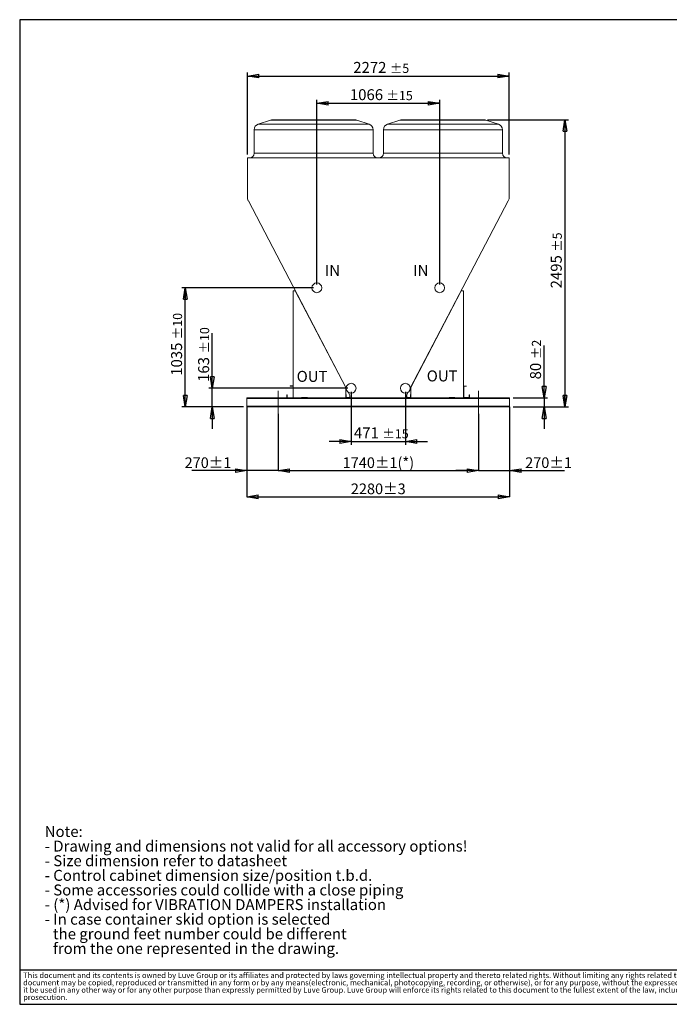
# Model space of a CAD drawing. Units: millimetres. Extents: x 158 to 12408, y 174 to 8727.
# Drawn here: x 158 to 5796, y 174 to 8727 of the extents above; entities that cross this region are included whole.
import ezdxf

# ---------------------------------------------------------------- set-up
doc = ezdxf.new("R2010")
doc.units = ezdxf.units.MM
doc.header["$LTSCALE"] = 30
doc.header["$PDSIZE"] = -1
doc.linetypes.add('SLD-Center', pattern=[19.05, 15.24, -1.27, 1.27, -1.27])
doc.linetypes.add('SLD-Solid', pattern=[0])
doc.layers.add('GEOMETRY', color=7, linetype='SLD-Solid')
doc.layers.add('TITLE', color=7, linetype='SLD-Solid')
doc.styles.add('SLDTEXTSTYLE0', font='TXT', dxfattribs={"width": 0.605})
doc.styles.add('SLDTEXTSTYLE2', font='TXT', dxfattribs={"width": 0.7})
doc.dimstyles.new('SLDDIMSTYLE1', dxfattribs={"dimtxt": 92.459473, "dimasz": 99.06, "dimexe": 0, "dimexo": 0.0625, "dimgap": 23.114868, "dimtad": 1, "dimdec": 0, "dimrnd": 1e-09, "dimzin": 12, "dimdsep": 46, "dimtxsty": 'SLDTEXTSTYLE0', "dimblk1": 'CLOSED', "dimblk2": 'CLOSED', "dimsah": 1, "dimcen": 0.09, "dimadec": 0, "dimazin": 3, "dimtol": 1, "dimtp": 5, "dimtm": 5, "dimtfac": 1, "dimtdec": 0, "dimtofl": 0, "dimtmove": 0, "dimatfit": 3, "dimldrblk": 'CLOSED', "dimfxl": 1, "dimfrac": 2, "dimtolj": 1, "dimarcsym": 0})
doc.dimstyles.new('SLDDIMSTYLE10', dxfattribs={"dimtxt": 92.459473, "dimasz": 99.06, "dimexe": 0, "dimexo": 0.0625, "dimgap": 23.114868, "dimtad": 1, "dimdec": 0, "dimrnd": 1e-09, "dimzin": 12, "dimdsep": 46, "dimtxsty": 'SLDTEXTSTYLE0', "dimblk1": 'CLOSED', "dimblk2": 'CLOSED', "dimsah": 1, "dimcen": 0.09, "dimadec": 0, "dimazin": 3, "dimtol": 1, "dimtp": 10, "dimtm": 10, "dimtfac": 1, "dimtdec": 0, "dimtmove": 0, "dimatfit": 0, "dimldrblk": 'CLOSED', "dimfxl": 1, "dimfrac": 2, "dimtolj": 1, "dimarcsym": 0})
doc.dimstyles.new('SLDDIMSTYLE11', dxfattribs={"dimtxt": 92.459473, "dimasz": 99.06, "dimexe": 0, "dimexo": 0.0625, "dimgap": 23.114868, "dimtad": 1, "dimdec": 0, "dimrnd": 1e-09, "dimzin": 12, "dimdsep": 46, "dimtxsty": 'SLDTEXTSTYLE0', "dimblk1": 'CLOSED', "dimblk2": 'CLOSED', "dimsah": 1, "dimcen": 0.09, "dimadec": 0, "dimazin": 3, "dimtol": 1, "dimtp": 15, "dimtm": 15, "dimtfac": 1, "dimtdec": 0, "dimtmove": 0, "dimatfit": 0, "dimldrblk": 'CLOSED', "dimfxl": 1, "dimfrac": 2, "dimtolj": 1, "dimarcsym": 0})
doc.dimstyles.new('SLDDIMSTYLE2', dxfattribs={"dimtxt": 92.459473, "dimasz": 99.06, "dimexe": 0, "dimexo": 0.0625, "dimgap": 23.114868, "dimtad": 1, "dimdec": 0, "dimrnd": 1e-09, "dimzin": 12, "dimdsep": 46, "dimtxsty": 'SLDTEXTSTYLE0', "dimblk1": 'CLOSED', "dimblk2": 'CLOSED', "dimsah": 1, "dimcen": 0.09, "dimadec": 0, "dimazin": 3, "dimtol": 1, "dimtp": 2, "dimtm": 2, "dimtfac": 1, "dimtdec": 0, "dimtmove": 0, "dimatfit": 0, "dimldrblk": 'CLOSED', "dimfxl": 1, "dimfrac": 2, "dimtolj": 1, "dimarcsym": 0})
doc.dimstyles.new('SLDDIMSTYLE4', dxfattribs={"dimtxt": 92.459473, "dimasz": 99.06, "dimexe": 0, "dimexo": 0.0625, "dimgap": 23.114868, "dimtad": 1, "dimdec": 0, "dimrnd": 1e-09, "dimzin": 12, "dimdsep": 46, "dimtxsty": 'SLDTEXTSTYLE0', "dimblk1": 'CLOSED', "dimblk2": 'CLOSED', "dimsah": 1, "dimcen": 0.09, "dimadec": 0, "dimazin": 3, "dimtol": 1, "dimtp": 10, "dimtm": 10, "dimtfac": 1, "dimtdec": 0, "dimtofl": 0, "dimtmove": 0, "dimatfit": 3, "dimldrblk": 'CLOSED', "dimfxl": 1, "dimfrac": 2, "dimtolj": 1, "dimarcsym": 0})
doc.dimstyles.new('SLDDIMSTYLE6', dxfattribs={"dimtxt": 92.459473, "dimasz": 99.06, "dimexe": 0, "dimexo": 0.0625, "dimgap": 23.114868, "dimtad": 1, "dimdec": 0, "dimrnd": 1e-09, "dimzin": 12, "dimdsep": 46, "dimtxsty": 'SLDTEXTSTYLE0', "dimblk1": 'CLOSED', "dimblk2": 'CLOSED', "dimsah": 1, "dimcen": 0.09, "dimadec": 0, "dimazin": 3, "dimtol": 1, "dimtp": 1, "dimtm": 1, "dimtfac": 1, "dimtdec": 0, "dimtmove": 0, "dimatfit": 0, "dimldrblk": 'CLOSED', "dimfxl": 1, "dimfrac": 2, "dimtolj": 1, "dimarcsym": 0})
doc.dimstyles.new('SLDDIMSTYLE7', dxfattribs={"dimtxt": 92.459473, "dimasz": 99.06, "dimexe": 0, "dimexo": 0.0625, "dimgap": 23.114868, "dimtad": 1, "dimdec": 0, "dimrnd": 1e-09, "dimzin": 12, "dimdsep": 46, "dimtxsty": 'SLDTEXTSTYLE0', "dimblk1": 'CLOSED', "dimblk2": 'CLOSED', "dimsah": 1, "dimcen": 0.09, "dimadec": 0, "dimazin": 3, "dimtol": 1, "dimtp": 1, "dimtm": 1, "dimtfac": 1, "dimtdec": 0, "dimtofl": 0, "dimtmove": 0, "dimatfit": 3, "dimldrblk": 'CLOSED', "dimfxl": 1, "dimfrac": 2, "dimtolj": 1, "dimarcsym": 0})
doc.dimstyles.new('SLDDIMSTYLE8', dxfattribs={"dimtxt": 92.459473, "dimasz": 99.06, "dimexe": 0, "dimexo": 0.0625, "dimgap": 23.114868, "dimtad": 1, "dimdec": 0, "dimrnd": 1e-09, "dimzin": 12, "dimdsep": 46, "dimtxsty": 'SLDTEXTSTYLE0', "dimblk1": 'CLOSED', "dimblk2": 'CLOSED', "dimsah": 1, "dimcen": 0.09, "dimadec": 0, "dimazin": 3, "dimtol": 1, "dimtp": 3, "dimtm": 3, "dimtfac": 1, "dimtdec": 0, "dimtofl": 0, "dimtmove": 0, "dimatfit": 3, "dimldrblk": 'CLOSED', "dimfxl": 1, "dimfrac": 2, "dimtolj": 1, "dimarcsym": 0})
doc.dimstyles.new('SLDDIMSTYLE9', dxfattribs={"dimtxt": 92.459473, "dimasz": 99.06, "dimexe": 0, "dimexo": 0.0625, "dimgap": 23.114868, "dimtad": 1, "dimdec": 0, "dimrnd": 1e-09, "dimzin": 12, "dimdsep": 46, "dimtxsty": 'SLDTEXTSTYLE0', "dimblk1": 'CLOSED', "dimblk2": 'CLOSED', "dimsah": 1, "dimcen": 0.09, "dimadec": 0, "dimazin": 3, "dimtol": 1, "dimtp": 15, "dimtm": 15, "dimtfac": 1, "dimtdec": 0, "dimtofl": 0, "dimtmove": 0, "dimatfit": 3, "dimldrblk": 'CLOSED', "dimfxl": 1, "dimfrac": 2, "dimtolj": 1, "dimarcsym": 0})

# ---------------------------------------------------------------- blocks, each defined once
blk = doc.blocks.new('SW_NOTE_0')
at = {"layer": 'GEOMETRY', "color": 0, "char_height": 95.25, "attachment_point": 1, "style": 'SLDTEXTSTYLE0'}
for s, insert in [('Note:', (0, 122.8)), ('- Drawing and dimensions not valid for all accessory options!', (0, -4.2)), ('- Size dimension refer to datasheet', (0, -131.2)), ('- Control cabinet dimension size/position t.b.d.', (0, -258.2)), ('- Some accessories could collide with a close piping', (0, -385.2)), ('- (*) Advised for VIBRATION DAMPERS installation', (0, -512.2)), ('- In case container skid option is selected', (0, -639.2)), ('the ground feet number could be different', (71.4, -766.2)), ('from the one represented in the drawing.', (71.4, -893.2))]:
    blk.add_mtext(s, dxfattribs=dict(at, insert=insert))
blk = doc.blocks.new('SW_NOTE_1')
at = {"layer": 'TITLE', "color": 0, "char_height": 47.625, "attachment_point": 1, "style": 'SLDTEXTSTYLE2'}
for s, insert in [('This document and its contents is owned by Luve Group or its affiliates and protected by laws governing intellectual property and thereto related rights. Without limiting any rights related to this document, no part of this', (0, 61.4)), ('document may be copied, reproduced or transmitted in any form or by any means(electronic, mechanical, photocopying, recording, or otherwise), or for any purpose, without the expressed permission of Luve Group. Nor may', (0, -2.1)), ('it be used in any other way or for any other purpose than expressly permitted by Luve Group. Luve Group will enforce its rights related to this document to the fullest extent of the law, including the seeking of criminal', (0, -65.6)), ('prosecution.', (0, -129.1))]:
    blk.add_mtext(s, dxfattribs=dict(at, insert=insert))
blk = doc.blocks.new('_CLOSED')
at = {"color": 0, "linetype": 'ByBlock', "lineweight": -2}
for p, q in [((-1, 0.166667), (0, 0)), ((-1, 0.166667), (-1, -0.166667)), ((0, 0), (-1, -0.166667)), ((0, 0), (-1, 0))]:
    blk.add_line(p, q, dxfattribs=at)
blk = doc.blocks.new('_D_8')
at = {"layer": 'Defpoints', "color": 0, "transparency": 16777216}
for p in [(2130, 5362.8), (4410, 5362.8), (4410, 4582.4)]:
    blk.add_point(p, dxfattribs=at)
at = {"layer": 'GEOMETRY', "color": 0, "lineweight": -2, "transparency": 16777216}
for p, q in [((2130, 5362.7), (2130, 4582.4)), ((4410, 5362.7), (4410, 4582.4)), ((2229, 4582.4), (4310.9, 4582.4))]:
    blk.add_line(p, q, dxfattribs=at)
at = {"layer": 'GEOMETRY', "color": 0, "lineweight": -2, "transparency": 16777216, "xscale": 99.05999999999999, "yscale": 99.05999999999999, "zscale": 99.05999999999999, "rotation": 180}
blk.add_blockref('_CLOSED', (2130, 4582.4), dxfattribs=at)
at = {"layer": 'GEOMETRY', "color": 0, "lineweight": -2, "transparency": 16777216, "xscale": 99.05999999999999, "yscale": 99.05999999999999, "zscale": 99.05999999999999}
blk.add_blockref('_CLOSED', (4410, 4582.4), dxfattribs=at)
at = {"layer": 'GEOMETRY', "color": 0, "transparency": 16777216, "insert": (3270, 4698), "char_height": 92.46, "attachment_point": 2, "style": 'SLDTEXTSTYLE0'}
blk.add_mtext('\\A1;2280±3', dxfattribs=at)
blk = doc.blocks.new('_D_9')
at = {"layer": 'GEOMETRY', "transparency": 16777216}
for p, q in [((2133.7, 7556.4), (2133.7, 8267)), ((2133.7, 8237), (4406.1, 8237)), ((4406.1, 7556.4), (4406.1, 8267))]:
    blk.add_line(p, q, dxfattribs=at)
at = {"layer": 'GEOMETRY', "transparency": 16777216, "xscale": 99.05999999999999, "yscale": 99.05999999999999, "rotation": 180.0000000000004}
blk.add_blockref('_CLOSED', (2133.7, 8237, 1261.2), dxfattribs=at)
at = {"layer": 'GEOMETRY', "transparency": 16777216, "xscale": 99.05999999999999, "yscale": 99.05999999999999}
blk.add_blockref('_CLOSED', (4406.1, 8237, 1261.2), dxfattribs=at)
at = {"layer": 'GEOMETRY', "transparency": 16777216, "attachment_point": 1, "style": 'SLDTEXTSTYLE0'}
for s, insert, char_height in [('2272', (3052.7, 8359.7), 95.25), ('±5', (3370.2, 8343.8), 79.38)]:
    blk.add_mtext(s, dxfattribs=dict(at, insert=insert, char_height=char_height))
blk = doc.blocks.new('_D_10')
at = {"layer": 'GEOMETRY', "transparency": 16777216}
for p, q in [((4218.8, 7857.4), (4920, 7857.4)), ((4890, 7857.4), (4890, 5362.8)), ((4440, 5362.8), (4920, 5362.8))]:
    blk.add_line(p, q, dxfattribs=at)
at = {"layer": 'GEOMETRY', "transparency": 16777216, "xscale": 99.05999999999999, "yscale": 99.05999999999999}
for p, rotation in [((4890, 7857.4, 1261.2), 90.0000000000004), ((4890, 5362.8, 1261.2), 270.0000000000004)]:
    blk.add_blockref('_CLOSED', p, dxfattribs=dict(at, rotation=rotation))
at = {"layer": 'GEOMETRY', "transparency": 16777216, "attachment_point": 1, "rotation": 90, "style": 'SLDTEXTSTYLE0'}
for s, insert, char_height in [('±5', (4783.1, 6710.4), 79.38), ('2495', (4767.2, 6392.9), 95.25)]:
    blk.add_mtext(s, dxfattribs=dict(at, insert=insert, char_height=char_height))
blk = doc.blocks.new('_D_11')
at = {"layer": 'GEOMETRY', "transparency": 16777216}
for p, q in [((4710.1, 5442.8), (4710.1, 5895.6)), ((4440, 5442.8), (4740.1, 5442.8)), ((4710.1, 5442.8), (4710.1, 5362.8)), ((4440, 5362.8), (4740.1, 5362.8)), ((4710.1, 5362.8), (4710.1, 5172.3))]:
    blk.add_line(p, q, dxfattribs=at)
at = {"layer": 'GEOMETRY', "transparency": 16777216, "xscale": 99.05999999999999, "yscale": 99.05999999999999}
for p, rotation in [((4710.1, 5442.8, 1261.2), 270.0000000000004), ((4710.1, 5362.8, 1261.2), 90.0000000000004)]:
    blk.add_blockref('_CLOSED', p, dxfattribs=dict(at, rotation=rotation))
at = {"layer": 'GEOMETRY', "transparency": 16777216, "attachment_point": 1, "rotation": 90, "style": 'SLDTEXTSTYLE0'}
for s, insert, char_height in [('±2', (4603.3, 5778.8), 79.38), ('80', (4587.3, 5602.4), 95.25)]:
    blk.add_mtext(s, dxfattribs=dict(at, insert=insert, char_height=char_height))
blk = doc.blocks.new('_D_12')
at = {"layer": 'Defpoints', "color": 0, "transparency": 16777216}
for p in [(2400, 5302.8), (4140, 5302.8), (4140, 4809.6)]:
    blk.add_point(p, dxfattribs=at)
at = {"layer": 'GEOMETRY', "color": 0, "lineweight": -2, "transparency": 16777216}
for p, q in [((2400, 5302.7), (2400, 4809.6)), ((4140, 5302.7), (4140, 4809.6)), ((2499, 4809.6), (4040.9, 4809.6))]:
    blk.add_line(p, q, dxfattribs=at)
at = {"layer": 'GEOMETRY', "color": 0, "lineweight": -2, "transparency": 16777216, "xscale": 99.05999999999999, "yscale": 99.05999999999999, "zscale": 99.05999999999999, "rotation": 180}
blk.add_blockref('_CLOSED', (2400, 4809.6), dxfattribs=at)
at = {"layer": 'GEOMETRY', "color": 0, "lineweight": -2, "transparency": 16777216, "xscale": 99.05999999999999, "yscale": 99.05999999999999, "zscale": 99.05999999999999}
blk.add_blockref('_CLOSED', (4140, 4809.6), dxfattribs=at)
at = {"layer": 'GEOMETRY', "color": 0, "transparency": 16777216, "insert": (3271.1, 4925.2), "char_height": 92.459, "attachment_point": 2, "style": 'SLDTEXTSTYLE0'}
blk.add_mtext('\\A1;1740±1(*)', dxfattribs=at)
blk = doc.blocks.new('_D_16')
at = {"layer": 'Defpoints', "color": 0, "transparency": 16777216}
for p in [(4140, 5302.8), (4410, 5362.8), (4410, 4809.6)]:
    blk.add_point(p, dxfattribs=at)
at = {"layer": 'GEOMETRY', "color": 0, "lineweight": -2, "transparency": 16777216}
for p, q in [((4140, 5302.7), (4140, 4809.6)), ((4410, 5362.7), (4410, 4809.6)), ((4040.9, 4809.6), (3941.8, 4809.6)), ((4140, 4809.6), (4410, 4809.6)), ((4509, 4809.6), (4887.4, 4809.6))]:
    blk.add_line(p, q, dxfattribs=at)
at = {"layer": 'GEOMETRY', "color": 0, "lineweight": -2, "transparency": 16777216, "xscale": 99.05999999999999, "yscale": 99.05999999999999, "zscale": 99.05999999999999}
blk.add_blockref('_CLOSED', (4140, 4809.6), dxfattribs=at)
at = {"layer": 'GEOMETRY', "color": 0, "lineweight": -2, "transparency": 16777216, "xscale": 99.05999999999999, "yscale": 99.05999999999999, "zscale": 99.05999999999999, "rotation": 180}
blk.add_blockref('_CLOSED', (4410, 4809.6), dxfattribs=at)
at = {"layer": 'GEOMETRY', "color": 0, "transparency": 16777216, "insert": (4747.7, 4925.2), "char_height": 92.46, "attachment_point": 2, "style": 'SLDTEXTSTYLE0'}
blk.add_mtext('\\A1;270±1', dxfattribs=at)
blk = doc.blocks.new('_D_17')
at = {"layer": 'Defpoints', "color": 0, "transparency": 16777216}
for p in [(2130, 5362.8), (2400, 5302.8), (2130, 4809.6)]:
    blk.add_point(p, dxfattribs=at)
at = {"layer": 'GEOMETRY', "color": 0, "lineweight": -2, "transparency": 16777216}
for p, q in [((2130, 5362.7), (2130, 4809.6)), ((2400, 5302.7), (2400, 4809.6)), ((2030.9, 4809.6), (1652.5, 4809.6)), ((2400, 4809.6), (2130, 4809.6)), ((2499, 4809.6), (2598.1, 4809.6))]:
    blk.add_line(p, q, dxfattribs=at)
at = {"layer": 'GEOMETRY', "color": 0, "lineweight": -2, "transparency": 16777216, "xscale": 99.05999999999999, "yscale": 99.05999999999999, "zscale": 99.05999999999999}
blk.add_blockref('_CLOSED', (2130, 4809.6), dxfattribs=at)
at = {"layer": 'GEOMETRY', "color": 0, "lineweight": -2, "transparency": 16777216, "xscale": 99.05999999999999, "yscale": 99.05999999999999, "zscale": 99.05999999999999, "rotation": 180}
blk.add_blockref('_CLOSED', (2400, 4809.6), dxfattribs=at)
at = {"layer": 'GEOMETRY', "color": 0, "transparency": 16777216, "insert": (1792.2, 4925.2), "char_height": 92.46, "attachment_point": 2, "style": 'SLDTEXTSTYLE0'}
blk.add_mtext('\\A1;270±1', dxfattribs=at)
blk = doc.blocks.new('_D_18')
at = {"layer": 'GEOMETRY', "color": 7, "transparency": 16777216}
for p, q in [((2736.8, 6427.8), (2736.8, 8030.4)), ((2736.8, 8000.4), (3803.1, 8000.4)), ((3803.1, 6427.8), (3803.1, 8030.4))]:
    blk.add_line(p, q, dxfattribs=at)
at = {"layer": 'GEOMETRY', "color": 7, "transparency": 16777216, "xscale": 99.05999999999999, "yscale": 99.05999999999999, "rotation": 180.0000000000004}
blk.add_blockref('_CLOSED', (2736.8, 8000.4, 1261.2), dxfattribs=at)
at = {"layer": 'GEOMETRY', "color": 7, "transparency": 16777216, "xscale": 99.05999999999999, "yscale": 99.05999999999999}
blk.add_blockref('_CLOSED', (3803.1, 8000.4, 1261.2), dxfattribs=at)
at = {"layer": 'GEOMETRY', "color": 7, "transparency": 16777216, "attachment_point": 1, "style": 'SLDTEXTSTYLE0'}
for s, insert, char_height in [('1066', (3023.4, 8123.2), 95.25), ('±15', (3340.9, 8107.2), 79.38)]:
    blk.add_mtext(s, dxfattribs=dict(at, insert=insert, char_height=char_height))
blk = doc.blocks.new('_D_19')
at = {"layer": 'GEOMETRY', "color": 7, "transparency": 16777216}
for p, q in [((1829.7, 5525.7), (1829.7, 6002.9)), ((3004.5, 5525.7), (1799.7, 5525.7)), ((1829.7, 5362.8), (1829.7, 5525.7)), ((2100, 5362.8), (1799.7, 5362.8)), ((1829.7, 5362.8), (1829.7, 5172.3))]:
    blk.add_line(p, q, dxfattribs=at)
at = {"layer": 'GEOMETRY', "color": 7, "transparency": 16777216, "xscale": 99.05999999999999, "yscale": 99.05999999999999}
for p, rotation in [((1829.7, 5525.7, 1261.2), 270.0000000000004), ((1829.7, 5362.8, 1261.2), 90.0000000000004)]:
    blk.add_blockref('_CLOSED', p, dxfattribs=dict(at, rotation=rotation))
at = {"layer": 'GEOMETRY', "color": 7, "transparency": 16777216, "attachment_point": 1, "rotation": 90, "style": 'SLDTEXTSTYLE0'}
for s, insert, char_height in [('±10', (1722.9, 5827.2), 79.38), ('163', (1706.9, 5580.3), 95.25)]:
    blk.add_mtext(s, dxfattribs=dict(at, insert=insert, char_height=char_height))
blk = doc.blocks.new('_D_20')
at = {"layer": 'GEOMETRY', "color": 7, "transparency": 16777216}
for p, q in [((2706.8, 6397.8), (1564.9, 6397.8)), ((1594.9, 5362.8), (1594.9, 6397.8)), ((2100, 5362.8), (1564.9, 5362.8))]:
    blk.add_line(p, q, dxfattribs=at)
at = {"layer": 'GEOMETRY', "color": 7, "transparency": 16777216, "xscale": 99.05999999999999, "yscale": 99.05999999999999}
for p, rotation in [((1594.9, 6397.8, 1261.2), 90.0000000000004), ((1594.9, 5362.8, 1261.2), 270.0000000000004)]:
    blk.add_blockref('_CLOSED', p, dxfattribs=dict(at, rotation=rotation))
at = {"layer": 'GEOMETRY', "color": 7, "transparency": 16777216, "attachment_point": 1, "rotation": 90, "style": 'SLDTEXTSTYLE0'}
for s, insert, char_height in [('±10', (1488.1, 5951.2), 79.38), ('1035', (1472.1, 5633.7), 95.25)]:
    blk.add_mtext(s, dxfattribs=dict(at, insert=insert, char_height=char_height))
blk = doc.blocks.new('_D_21')
at = {"layer": 'GEOMETRY', "color": 7, "transparency": 16777216}
for p, q in [((3034.5, 5495.7), (3034.5, 5032.8)), ((3505.4, 5495.7), (3505.4, 5032.8)), ((3034.5, 5062.8), (2844, 5062.8)), ((3034.5, 5062.8), (3505.4, 5062.8)), ((3505.4, 5062.8), (3695.9, 5062.8))]:
    blk.add_line(p, q, dxfattribs=at)
at = {"layer": 'GEOMETRY', "color": 7, "transparency": 16777216, "xscale": 99.05999999999999, "yscale": 99.05999999999999}
blk.add_blockref('_CLOSED', (3034.5, 5062.8, 1261.2), dxfattribs=at)
at = {"layer": 'GEOMETRY', "color": 7, "transparency": 16777216, "xscale": 99.05999999999999, "yscale": 99.05999999999999, "rotation": 180.0000000000004}
blk.add_blockref('_CLOSED', (3505.4, 5062.8, 1261.2), dxfattribs=at)
at = {"layer": 'GEOMETRY', "color": 7, "transparency": 16777216, "attachment_point": 1, "style": 'SLDTEXTSTYLE0'}
for s, insert, char_height in [('471', (3058.7, 5185.5), 95.25), ('±15', (3305.6, 5169.6), 79.38)]:
    blk.add_mtext(s, dxfattribs=dict(at, insert=insert, char_height=char_height))

msp = doc.modelspace()

# ---------------------------------------------------------------- linework, layer by layer
at = {"color": 7, "linetype": 'SLD-Solid', "lineweight": 15}
for p, q in [((2335.3, 7854.8), (2227.1, 7818.8)), ((2351.1, 7857.4), (2709, 7857.4)), ((2709, 7857.4), (3066.8, 7857.4)), ((3190.8, 7818.8), (3082.7, 7854.8)), ((3457.3, 7854.8), (3349.1, 7818.8)), ((3473.1, 7857.4), (3831, 7857.4)), ((3831, 7857.4), (4188.8, 7857.4)), ((4312.8, 7818.8), (4204.7, 7854.8)), ((2193, 7771.3), (2193, 7566.4)), ((3225, 7566.4), (3225, 7771.3)), ((3315, 7771.3), (3315, 7566.4)), ((4347, 7566.4), (4347, 7771.3)), ((2133.7, 7526.4), (2133.7, 7170.2)), ((4406.1, 7526.4), (2133.7, 7526.4)), ((4406.1, 7170.2), (4406.1, 7526.4)), ((2133.7, 7170.2), (2142.2, 7153.8)), ((2142.2, 7153.8), (2143.7, 7154.6)), ((2143.7, 7154.6), (2992, 5525.5)), ((3547.9, 5525.5), (4396.2, 7154.5)), ((4396.2, 7154.5), (4397.6, 7153.8)), ((4397.6, 7153.8), (4406.1, 7170.2)), ((2530, 6372.3), (2530, 5442.8)), ((2550, 6372.3), (2530, 6372.3)), ((2987.1, 5532.8), (2550, 6372.3)), ((3990, 6372.3), (3552.8, 5532.8)), ((4010, 6372.3), (3990, 6372.3)), ((4010, 5442.8), (4010, 6372.3)), ((2505, 5544.8), (2505, 5546.8)), ((2505, 5546.8), (2530, 5546.8)), ((2505, 5544.8), (2530, 5544.8)), ((2987.1, 5442.8), (2987.1, 5532.8)), ((3010, 5491), (3024.6, 5463)), ((3515.3, 5463), (3529.9, 5491)), ((3552.8, 5532.8), (3552.8, 5442.8)), ((4035, 5544.8), (4010, 5544.8)), ((4035, 5542.8), (4012, 5542.8)), ((4012, 5542.8), (4012, 5444.8)), ((4035, 5544.8), (4035, 5542.8)), ((4410, 5442.8), (2130, 5442.8)), ((2130, 5442.8), (2130, 5436.8)), ((4410, 5436.8), (2130, 5436.8)), ((2130, 5436.8), (2130, 5368.8)), ((2476, 5442.8), (2476, 5467.8)), ((2476, 5467.8), (2478, 5467.8)), ((2478, 5442.8), (2478, 5467.8)), ((2605, 5444.8), (2605, 5442.8)), ((2655, 5444.8), (2605, 5444.8)), ((2655, 5442.8), (2655, 5444.8)), ((2988.6, 5470.8), (2990.1, 5470.8)), ((2988.6, 5465.8), (2988.6, 5470.8)), ((2990.1, 5465.8), (2988.6, 5465.8)), ((2988.6, 5445.8), (2988.6, 5465.8)), ((2990.1, 5445.8), (2988.6, 5445.8)), ((2990.1, 5470.8), (2990.1, 5465.8)), ((2990.1, 5445.8), (2990.1, 5465.8)), ((2990.1, 5444.2), (2990.1, 5442.8)), ((3023.1, 5444.2), (2990.1, 5444.2)), ((3021.6, 5444.3), (2991.6, 5444.3)), ((3024.6, 5463), (3023.1, 5460.1)), ((3023.1, 5460.1), (3023.1, 5444.2)), ((3023.1, 5460.1), (3023.1, 5460.1)), ((3516.8, 5460.1), (3515.3, 5463)), ((3516.8, 5444.2), (3516.8, 5460.1)), ((3516.8, 5460.1), (3516.8, 5460.1)), ((3549.8, 5444.2), (3516.8, 5444.2)), ((3548.3, 5444.3), (3518.3, 5444.3)), ((3549.8, 5470.8), (3551.3, 5470.8)), ((3549.8, 5465.8), (3549.8, 5470.8)), ((3551.3, 5465.8), (3549.8, 5465.8)), ((3549.8, 5465.8), (3549.8, 5445.8)), ((3549.8, 5445.8), (3551.3, 5445.8)), ((3549.8, 5442.8), (3549.8, 5444.2)), ((3551.3, 5470.8), (3551.3, 5465.8)), ((3551.3, 5465.8), (3551.3, 5445.8)), ((3885, 5444.8), (3935, 5444.8)), ((3885, 5442.8), (3885, 5444.8)), ((3935, 5444.8), (3935, 5442.8)), ((4012, 5444.8), (4060, 5444.8)), ((4060, 5444.8), (4060, 5467.8)), ((4060, 5467.8), (4062, 5467.8)), ((4062, 5442.8), (4062, 5467.8)), ((4410, 5442.8), (4410, 5436.8)), ((4410, 5436.8), (4410, 5368.8)), ((4410, 5368.8), (2130, 5368.8)), ((2130, 5368.8), (2130, 5362.8)), ((4410, 5362.8), (2130, 5362.8)), ((4410, 5368.8), (4410, 5362.8))]:
    msp.add_line(p, q, dxfattribs=at)
at = {"color": 8, "linetype": 'SLD-Solid', "lineweight": 15}
for p, q in [((2227.1, 7818.8), (3190.8, 7818.8)), ((2709, 7854.8), (2335.3, 7854.8)), ((3082.7, 7854.8), (2709, 7854.8)), ((3349.1, 7818.8), (4312.8, 7818.8)), ((3831, 7854.8), (3457.3, 7854.8)), ((4204.7, 7854.8), (3831, 7854.8)), ((2709, 7771.3), (2193, 7771.3)), ((3225, 7771.3), (2709, 7771.3)), ((3831, 7771.3), (3315, 7771.3)), ((4347, 7771.3), (3831, 7771.3)), ((2193, 7566.4), (2709, 7566.4)), ((2709, 7566.4), (3225, 7566.4)), ((3315, 7566.4), (3831, 7566.4)), ((3831, 7566.4), (4347, 7566.4)), ((2991.6, 5444.2), (2991.6, 5444.3)), ((3021.6, 5444.3), (3021.6, 5444.2)), ((3023.1, 5460.1), (3023.1, 5460.1)), ((3516.8, 5460.1), (3516.8, 5460.1)), ((3518.3, 5444.3), (3518.3, 5444.2)), ((3548.3, 5444.2), (3548.3, 5444.3))]:
    msp.add_line(p, q, dxfattribs=at)
at = {"color": 7, "linetype": 'SLD-Solid', "lineweight": 15}
for centre in [(2736.8, 6397.8), (3803.1, 6397.8), (3034.5, 5525.7), (3505.4, 5525.7)]:
    msp.add_circle(centre, 42.5, dxfattribs=at)
for centre, radius, start, end in [((2243, 7771.3), 50, 108.43495, 180), ((2351.1, 7807.4), 50, 90, 108.43495), ((3066.8, 7807.4), 50, 71.56505, 90), ((3175, 7771.3), 50, 0, 71.56505), ((3365, 7771.3), 50, 108.43495, 180), ((3473.1, 7807.4), 50, 90, 108.43495), ((4188.8, 7807.4), 50, 71.56505, 90), ((4297, 7771.3), 50, 0, 71.56505), ((2153, 7566.4), 40, 270, 0), ((3265, 7566.4), 40, 180, 270), ((3275, 7566.4), 40, 270, 0), ((4387, 7566.4), 40, 180, 270), ((2991.6, 5445.8), 3, 180, 240), ((2991.6, 5445.8), 1.5, 180, 270), ((3021.6, 5445.8), 1.5, 270, 0), ((3026.6, 5460.1), 3.5, 125.19279, 180), ((3513.3, 5460.1), 3.5, 0, 55.05961), ((3518.3, 5445.8), 1.5, 180, 270), ((3548.3, 5445.8), 1.5, 270, 0), ((3548.3, 5445.8), 3, 300, 0)]:
    msp.add_arc(centre, radius, start, end, dxfattribs=at)
at = {"layer": 'GEOMETRY', "linetype": 'SLD-Center', "lineweight": 0}
for p, q in [((2400, 5502.8), (2400, 5302.8)), ((4140, 5502.8), (4140, 5302.8))]:
    msp.add_line(p, q, dxfattribs=at)
at = {"layer": 'GEOMETRY', "color": 7}
msp.add_line((158.2, 473.4), (6857.6, 473.4), dxfattribs=at)
at = {"layer": 'TITLE', "color": 7, "linetype": 'SLD-Solid'}
for p, q in [((12407.6, 8726.8), (158.2, 8726.8)), ((158.2, 8726.8), (158.2, 174.3)), ((158.2, 174.3), (12407.6, 174.3))]:
    msp.add_line(p, q, dxfattribs=at)

# ---------------------------------------------------------------- block references
at = {"layer": 'GEOMETRY'}
msp.add_blockref('SW_NOTE_0', (375.3, 1600.2), dxfattribs=at)
at = {"layer": 'TITLE', "color": 7}
msp.add_blockref('SW_NOTE_1', (188.2, 388.7), dxfattribs=at)

# ---------------------------------------------------------------- texts
at = {"layer": 'GEOMETRY', "char_height": 95.25, "attachment_point": 1, "style": 'SLDTEXTSTYLE0'}
for s, insert in [('IN', (2806.3, 6596.6)), ('IN', (3573.6, 6596.6)), ('OUT', (2561.8, 5676.2)), ('OUT', (3690.6, 5680.1))]:
    msp.add_mtext(s, dxfattribs=dict(at, insert=insert))

# ---------------------------------------------------------------- dimensions: what is measured, and where the dimension line sits
at = {"layer": 'GEOMETRY'}
for base, p1, p2, dimstyle, picture, middle in [((4406.1, 8237), (2133.7, 7526.4), (4406.1, 7526.4), 'SLDDIMSTYLE1', '_D_9', (3269.9, 8237)), ((2130, 4809.6), (2400, 5302.8), (2130, 5362.8), 'SLDDIMSTYLE6', '_D_17', (1792.2, 4809.6)), ((4410, 4582.4), (2130, 5362.8), (4410, 5362.8), 'SLDDIMSTYLE8', '_D_8', (3270, 4582.4)), ((4410, 4809.6), (4140, 5302.8), (4410, 5362.8), 'SLDDIMSTYLE6', '_D_16', (4747.7, 4809.6))]:
    dim = msp.add_linear_dim(base=base, p1=p1, p2=p2, dimstyle=dimstyle, dxfattribs=at)
    dim.commit()
    dim.dimension.update_dxf_attribs({"geometry": picture, "text_midpoint": middle, "dimtype": 160})
at = {"layer": 'GEOMETRY', "color": 7}
for base, p1, p2, dimstyle, picture, middle in [((3803.1, 8000.4), (2736.8, 6397.8), (3803.1, 6397.8), 'SLDDIMSTYLE9', '_D_18', (3270, 8000.4)), ((3505.4, 5062.8), (3034.5, 5525.7), (3505.4, 5525.7), 'SLDDIMSTYLE11', '_D_21', (3270, 5062.8))]:
    dim = msp.add_linear_dim(base=base, p1=p1, p2=p2, dimstyle=dimstyle, dxfattribs=at)
    dim.commit()
    dim.dimension.update_dxf_attribs({"geometry": picture, "text_midpoint": middle, "dimtype": 160})
at = {"layer": 'GEOMETRY'}
for base, p1, dimstyle, picture, middle in [((4890, 5362.8), (4188.8, 7857.4), 'SLDDIMSTYLE1', '_D_10', (4890, 6610.1)), ((4710.1, 5362.8), (4410, 5442.8), 'SLDDIMSTYLE2', '_D_11', (4710.1, 5749))]:
    dim = msp.add_linear_dim(base=base, p1=p1, p2=(4410, 5362.8), angle=90, dimstyle=dimstyle, dxfattribs=at)
    dim.commit()
    dim.dimension.update_dxf_attribs({"geometry": picture, "text_midpoint": middle, "dimtype": 160})
at = {"layer": 'GEOMETRY', "color": 7}
for base, p2, dimstyle, picture, middle in [((1594.9, 6397.8), (2736.8, 6397.8), 'SLDDIMSTYLE4', '_D_20', (1594.9, 5880.3)), ((1829.7, 5525.7), (3034.5, 5525.7), 'SLDDIMSTYLE10', '_D_19', (1829.7, 5791.6))]:
    dim = msp.add_linear_dim(base=base, p1=(2130, 5362.8), p2=p2, angle=90, dimstyle=dimstyle, dxfattribs=at)
    dim.commit()
    dim.dimension.update_dxf_attribs({"geometry": picture, "text_midpoint": middle, "dimtype": 160})
at = {"layer": 'GEOMETRY'}
dim = msp.add_linear_dim(base=(4140, 4809.6), p1=(2400, 5302.8), p2=(4140, 5302.8), text='<>(*)', dimstyle='SLDDIMSTYLE7', dxfattribs=at)
dim.commit()
dim.dimension.update_dxf_attribs({"geometry": '_D_12', "text_midpoint": (3271.1, 4809.6), "dimtype": 160})

doc.saveas('drawing.dxf')
